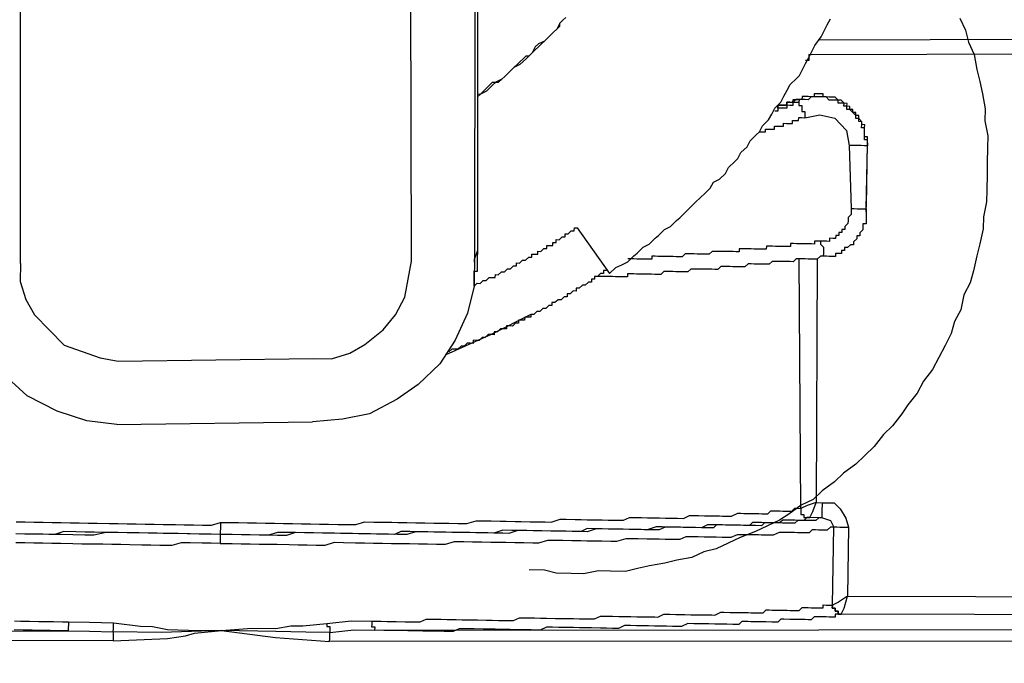
# Model space of a CAD drawing. Units: inches. Extents: x -84 to 88, y -6 to 113.
# Drawn here: x 8 to 10, y 99 to 100 of the extents above; entities that cross this region are included whole.
import ezdxf

# ---------------------------------------------------------------- set-up
doc = ezdxf.new("R2010")
doc.units = ezdxf.units.IN
doc.header["$MEASUREMENT"] = 0

# ---------------------------------------------------------------- blocks, each defined once
blk = doc.blocks.new('PeakFlow C top')
at = {"color": 9}
for p, q in [((-22.2601, 41.3392), (-22.2594, 42.6777)), ((-22.8319, 41.3227), (-22.8312, 42.6651)), ((-22.2634, 42.6665), (-22.264, 41.3279)), ((-22.264, 41.3279), (-22.2601, 41.3392)), ((-22.2603, 41.3279), (-22.2602, 41.3316)), ((-22.2602, 41.3316), (-22.2601, 41.3354)), ((-22.2601, 41.3354), (-22.2601, 41.3392)), ((-22.2642, 41.3167), (-22.2643, 41.3129)), ((-22.2641, 41.3204), (-22.2642, 41.3167)), ((-22.2641, 41.3242), (-22.264, 41.3279)), ((-22.264, 41.3279), (-22.2641, 41.3242)), ((-22.2641, 41.3242), (-22.2641, 41.3204)), ((-22.2605, 41.3128), (-22.2604, 41.3166)), ((-22.2604, 41.3204), (-22.2603, 41.3241)), ((-22.2604, 41.3166), (-22.2604, 41.3204)), ((-22.2603, 41.3241), (-22.2603, 41.3279)), ((-22.2646, 41.2941), (-22.2643, 41.3092)), ((-22.2644, 41.3054), (-22.2645, 41.3016)), ((-22.2643, 41.3092), (-22.2644, 41.3054)), ((-22.2643, 41.3129), (-22.2643, 41.3092)), ((-22.2643, 41.3092), (-22.2643, 41.3129)), ((-22.2643, 41.3129), (-22.2605, 41.3128)), ((-22.2646, 41.2941), (-22.2727, 41.2604)), ((-22.2645, 41.2979), (-22.2646, 41.2941)), ((-22.2645, 41.3016), (-22.2645, 41.2979)), ((-22.2727, 41.2604), (-22.2883, 41.2268)), ((-22.2883, 41.2268), (-22.3076, 41.1971)), ((-22.3076, 41.1971), (-22.3344, 41.1712)), ((-22.8235, 41.1572), (-22.8531, 41.184)), ((-22.3344, 41.1712), (-22.361, 41.1529)), ((-22.7862, 41.1377), (-22.8235, 41.1572)), ((-22.361, 41.1529), (-22.3952, 41.1347)), ((-22.7488, 41.1258), (-22.7862, 41.1377)), ((-22.3952, 41.1347), (-22.4292, 41.1278)), ((-22.7113, 41.1214), (-22.7488, 41.1258)), ((-22.4292, 41.1278), (-22.4668, 41.1247))]:
    blk.add_line(p, q, dxfattribs=at)
at = {"color": 9, "flags": 128}
for points in [[(-21.6572, 41.6295), (-21.6499, 41.6144), (-21.6464, 41.5993), (-21.6392, 41.5841), (-21.6357, 41.5652), (-21.6322, 41.5501), (-21.6287, 41.535), (-21.6253, 41.5162), (-21.6256, 41.5011), (-21.6221, 41.4823), (-21.6224, 41.4672), (-21.6227, 41.4484), (-21.623, 41.4334), (-21.6233, 41.4146), (-21.6236, 41.3996), (-21.6276, 41.3808), (-21.6279, 41.3658), (-21.632, 41.3471), (-21.636, 41.3321), (-21.6401, 41.3134), (-21.6441, 41.2984), (-21.6519, 41.2835), (-21.656, 41.2648), (-21.6638, 41.2499), (-21.6678, 41.2349), (-21.6756, 41.22), (-21.6833, 41.2051), (-21.6911, 41.1902), (-21.7026, 41.1753), (-21.7104, 41.1604), (-21.722, 41.1456), (-21.7297, 41.1344), (-21.7412, 41.1196), (-21.7527, 41.1085), (-21.7642, 41.0937), (-21.7757, 41.0826), (-21.7872, 41.0715), (-21.8024, 41.0605), (-21.8139, 41.0494), (-21.8291, 41.0384), (-21.8406, 41.0273), (-21.8557, 41.0201), (-21.871, 41.0091), (-21.8824, 41.0017), (-21.8975, 40.9945), (-21.9127, 40.9872), (-21.9316, 40.98), (-21.9468, 40.9728), (-21.962, 40.9655), (-21.9771, 40.962), (-21.9922, 40.9548), (-22.0111, 40.9513), (-22.0262, 40.9478), (-22.0451, 40.9444), (-22.0602, 40.9409), (-22.0753, 40.9374), (-22.094, 40.9377), (-22.1091, 40.938), (-22.1279, 40.9345), (-22.143, 40.9348), (-22.1618, 40.9351), (-22.1767, 40.9391), (-22.1955, 40.9395)], [(-22.8319, 41.3227), (-22.8323, 41.3002), (-22.8251, 41.2775), (-22.8142, 41.2585), (-22.7957, 41.2394), (-22.7772, 41.2203), (-22.7548, 41.2124), (-22.7324, 41.2045), (-22.7099, 41.2003), (-22.4654, 41.2036), (-22.4429, 41.2032), (-22.4202, 41.2103), (-22.4012, 41.2213), (-22.3783, 41.2397), (-22.363, 41.2582), (-22.3513, 41.2806), (-22.3472, 41.3031), (-22.343, 41.3256), (-22.3461, 42.6642)], [(-22.1497, 41.6305), (-22.1536, 41.6268), (-22.1574, 41.6231), (-22.1613, 41.6157), (-22.1651, 41.612), (-22.1689, 41.6083), (-22.1727, 41.6046), (-22.1766, 41.6009), (-22.1841, 41.5973), (-22.188, 41.5936), (-22.1919, 41.5861), (-22.1957, 41.5824), (-22.1995, 41.5788), (-22.2033, 41.5751), (-22.2072, 41.5714), (-22.2147, 41.5677), (-22.2186, 41.564), (-22.2224, 41.5603), (-22.2262, 41.5567), (-22.23, 41.553), (-22.2376, 41.5493), (-22.2414, 41.5456), (-22.2453, 41.5419), (-22.2491, 41.5383), (-22.2567, 41.5346), (-22.2605, 41.5309)], [(-22.2646, 41.2941), (-22.2608, 41.2978), (-22.257, 41.2977), (-22.2532, 41.3014), (-22.2494, 41.3014), (-22.2456, 41.3051), (-22.2418, 41.305), (-22.2381, 41.3049), (-22.238, 41.3087), (-22.2343, 41.3086), (-22.2304, 41.3123), (-22.2267, 41.3123), (-22.2229, 41.316), (-22.2191, 41.3159), (-22.2153, 41.3196), (-22.2115, 41.3195), (-22.2115, 41.3233), (-22.2077, 41.3232), (-22.2039, 41.3269), (-22.2001, 41.3268), (-22.1963, 41.3305), (-22.1925, 41.3305), (-22.1925, 41.3342), (-22.1887, 41.3342), (-22.1849, 41.3341), (-22.1849, 41.3379), (-22.1811, 41.3378), (-22.1773, 41.3415), (-22.1735, 41.3414), (-22.1735, 41.3452), (-22.1697, 41.3451), (-22.166, 41.345), (-22.1659, 41.3488), (-22.1621, 41.3487), (-22.1621, 41.3525), (-22.1583, 41.3524), (-22.1545, 41.3561), (-22.1507, 41.3561), (-22.1507, 41.3598), (-22.1469, 41.3598), (-22.1431, 41.3635), (-22.1393, 41.3634), (-22.1392, 41.3671), (-22.1355, 41.3671), (-22.0951, 41.31), (-22.0875, 41.3174), (-22.0799, 41.321), (-22.0723, 41.3246), (-22.0647, 41.332), (-22.0608, 41.3357), (-22.0532, 41.3431), (-22.0456, 41.3467), (-22.038, 41.3541), (-22.0341, 41.3578), (-22.0265, 41.3652), (-22.0189, 41.3688), (-22.0113, 41.3762), (-22.0074, 41.3799), (-21.9998, 41.3873), (-21.996, 41.391), (-21.9883, 41.3984), (-21.9807, 41.4058), (-21.9768, 41.4095), (-21.9692, 41.4168), (-21.9653, 41.4243), (-21.9577, 41.4279), (-21.9501, 41.4353), (-21.9462, 41.4428), (-21.9385, 41.4502), (-21.9347, 41.4538), (-21.9308, 41.4613), (-21.9232, 41.4687), (-21.9193, 41.4761), (-21.9116, 41.4835), (-21.9078, 41.4872), (-21.9039, 41.4947), (-21.8963, 41.5021), (-21.8924, 41.5095), (-21.8885, 41.517), (-21.8808, 41.5244), (-21.877, 41.5318), (-21.8731, 41.5393), (-21.8692, 41.5467), (-21.8615, 41.5541), (-21.8577, 41.5578), (-21.8538, 41.5652), (-21.8499, 41.5727), (-21.846, 41.5802), (-21.8421, 41.5876), (-21.8383, 41.5951), (-21.8305, 41.6062), (-21.8267, 41.6137), (-21.8228, 41.6211), (-21.8189, 41.6286)], [(-22.2604, 41.5347), (-22.2567, 41.5346), (-22.2528, 41.5383), (-22.249, 41.542), (-22.2452, 41.5457), (-22.2414, 41.5494), (-22.2339, 41.5493), (-22.23, 41.553), (-22.2262, 41.5567), (-22.2224, 41.5603), (-22.2186, 41.564), (-22.2147, 41.5677), (-22.2109, 41.5714), (-22.2071, 41.5751), (-22.2033, 41.5788), (-22.1994, 41.5825), (-22.1957, 41.5824), (-22.1919, 41.5861), (-22.188, 41.5898), (-22.1842, 41.5935), (-22.1804, 41.5972), (-22.1766, 41.6009), (-22.1727, 41.6046), (-22.1689, 41.6083), (-22.1651, 41.612), (-22.1613, 41.6157), (-22.1574, 41.6194), (-22.1574, 41.6231), (-22.1536, 41.6268), (-22.1497, 41.6305)], [(-21.8344, 41.6025), (-21.2741, 41.6041)], [(-21.2669, 41.5852), (-21.8422, 41.5838), (-21.846, 41.5839), (-21.846, 41.5802), (-21.8461, 41.5764), (-21.8499, 41.5765)], [(-21.7727, 41.4736), (-21.7726, 41.4774), (-21.7726, 41.4811), (-21.7763, 41.4812), (-21.7762, 41.4849), (-21.7762, 41.4887), (-21.7761, 41.4925), (-21.776, 41.4962), (-21.7798, 41.4963), (-21.7797, 41.5), (-21.7834, 41.5039), (-21.7834, 41.5076), (-21.7871, 41.5077), (-21.7871, 41.5114), (-21.7908, 41.5115), (-21.7908, 41.5153), (-21.7945, 41.5153), (-21.7945, 41.5191), (-21.7982, 41.5192), (-21.7981, 41.5229), (-21.8019, 41.523), (-21.8056, 41.5268), (-21.8094, 41.5269), (-21.8131, 41.5307), (-21.8168, 41.5308), (-21.8206, 41.5308), (-21.8243, 41.5309), (-21.8281, 41.531), (-21.828, 41.5347), (-21.8318, 41.5348), (-21.8355, 41.5348), (-21.8393, 41.5349), (-21.8394, 41.5312), (-21.8431, 41.5312), (-21.8469, 41.5313), (-21.8506, 41.5313), (-21.8544, 41.5314), (-21.8545, 41.5277), (-21.8582, 41.5277), (-21.8583, 41.524), (-21.862, 41.524), (-21.8658, 41.5241), (-21.8659, 41.5203), (-21.8696, 41.5204), (-21.8734, 41.5205), (-21.8735, 41.5167), (-21.8772, 41.5168), (-21.881, 41.5168), (-21.8847, 41.5169), (-21.8848, 41.5131), (-21.8886, 41.5132)], [(-21.7741, 41.3909), (-21.774, 41.3947), (-21.7727, 41.4736), (-21.7727, 41.4698), (-21.7727, 41.4736), (-21.7726, 41.4774), (-21.7764, 41.4774), (-21.7763, 41.4812), (-21.7762, 41.4849), (-21.7762, 41.4887), (-21.7761, 41.4925), (-21.7799, 41.4925), (-21.7798, 41.4963), (-21.7797, 41.5), (-21.7835, 41.5001), (-21.7834, 41.5039), (-21.7872, 41.5039), (-21.7871, 41.5077), (-21.7908, 41.5115), (-21.7945, 41.5153), (-21.7983, 41.5154), (-21.7982, 41.5192), (-21.802, 41.5192), (-21.8019, 41.523), (-21.8057, 41.523), (-21.8094, 41.5231), (-21.8094, 41.5269), (-21.8131, 41.5269), (-21.8169, 41.527), (-21.8206, 41.5271), (-21.8243, 41.5309), (-21.8281, 41.531), (-21.8318, 41.531), (-21.8356, 41.5311), (-21.8394, 41.5312), (-21.8431, 41.5312), (-21.8469, 41.5275), (-21.8507, 41.5276), (-21.8545, 41.5277), (-21.8582, 41.5277), (-21.8583, 41.524), (-21.8584, 41.5202), (-21.8546, 41.5201), (-21.8547, 41.5164), (-21.8547, 41.5126), (-21.851, 41.5126), (-21.851, 41.5088), (-21.8511, 41.505)], [(-21.7741, 41.3909), (-21.774, 41.3947), (-21.7727, 41.4736), (-21.7726, 41.4774), (-21.7726, 41.4811), (-21.7763, 41.4812), (-21.7762, 41.4849), (-21.7762, 41.4887), (-21.7761, 41.4925), (-21.776, 41.4962), (-21.7798, 41.4963), (-21.7797, 41.5), (-21.7834, 41.5039), (-21.7834, 41.5076), (-21.7871, 41.5077), (-21.7871, 41.5114), (-21.7908, 41.5115), (-21.7908, 41.5153), (-21.7945, 41.5153), (-21.7945, 41.5191), (-21.7982, 41.5192), (-21.7981, 41.5229), (-21.8019, 41.523), (-21.8056, 41.5268), (-21.8094, 41.5269), (-21.8131, 41.5307), (-21.8168, 41.5308), (-21.8206, 41.5308), (-21.8243, 41.5309), (-21.8281, 41.531), (-21.828, 41.5347), (-21.8318, 41.5348), (-21.8355, 41.5348), (-21.8393, 41.5349), (-21.8394, 41.5312), (-21.8431, 41.5312), (-21.8469, 41.5313), (-21.8506, 41.5313), (-21.8544, 41.5314), (-21.8545, 41.5277), (-21.8582, 41.5277)], [(-21.9078, 41.4872), (-21.904, 41.4872), (-21.9003, 41.4871), (-21.9002, 41.4908), (-21.8965, 41.4908), (-21.8927, 41.4907), (-21.8889, 41.4907), (-21.8889, 41.4944), (-21.8851, 41.4943), (-21.8814, 41.4943), (-21.8776, 41.4942), (-21.8775, 41.498), (-21.8738, 41.4979), (-21.87, 41.4978), (-21.8663, 41.4978), (-21.8662, 41.5015), (-21.8624, 41.5015), (-21.8587, 41.5014), (-21.8586, 41.5052), (-21.8549, 41.5051), (-21.8511, 41.505), (-21.8322, 41.5085), (-21.8135, 41.5044), (-21.7987, 41.4891), (-21.7953, 41.4702), (-21.7929, 41.3912), (-21.793, 41.3875), (-21.793, 41.3837), (-21.7969, 41.38), (-21.7969, 41.3763), (-21.797, 41.3725), (-21.8008, 41.3688), (-21.8009, 41.365), (-21.8046, 41.3651), (-21.8047, 41.3614), (-21.8085, 41.3614), (-21.8085, 41.3577), (-21.8123, 41.3577), (-21.8124, 41.354), (-21.8161, 41.354), (-21.8199, 41.3541), (-21.8199, 41.3503), (-21.8237, 41.3504), (-21.8275, 41.3505), (-21.8312, 41.3505), (-21.835, 41.3506), (-21.8387, 41.3507), (-21.8388, 41.3469), (-21.8426, 41.347), (-21.8463, 41.347), (-21.8501, 41.3471), (-21.8538, 41.3472), (-21.8576, 41.3472), (-21.8613, 41.3473), (-21.8651, 41.3474), (-21.8689, 41.3474), (-21.8689, 41.3437), (-21.8727, 41.3437), (-21.8765, 41.3438), (-21.8802, 41.3439), (-21.884, 41.3439), (-21.8877, 41.344), (-21.8915, 41.3441), (-21.8952, 41.3441), (-21.899, 41.3442), (-21.8991, 41.3404), (-21.9028, 41.3405), (-21.9066, 41.3406), (-21.9103, 41.3406), (-21.9141, 41.3407), (-21.9179, 41.3408), (-21.9216, 41.3408), (-21.9254, 41.3409), (-21.9291, 41.3409), (-21.9329, 41.341), (-21.933, 41.3373), (-21.9367, 41.3373), (-21.9405, 41.3374), (-21.9442, 41.3374), (-21.948, 41.3375), (-21.9518, 41.3376), (-21.9555, 41.3376), (-21.9593, 41.3377), (-21.963, 41.3378), (-21.9668, 41.3378), (-21.9706, 41.3341), (-21.9744, 41.3342), (-21.9781, 41.3343), (-21.9819, 41.3343), (-21.9857, 41.3344), (-21.9894, 41.3345), (-21.9932, 41.3345), (-21.9969, 41.3346), (-22.0007, 41.3347), (-22.0045, 41.331), (-22.0083, 41.331), (-22.012, 41.3311), (-22.0158, 41.3312), (-22.0195, 41.3312), (-22.0233, 41.3313), (-22.0271, 41.3314), (-22.0308, 41.3314), (-22.0346, 41.3315), (-22.0383, 41.3316), (-22.0421, 41.3316), (-22.0422, 41.3279), (-22.0459, 41.3279), (-22.0497, 41.328), (-22.0534, 41.3281), (-22.0572, 41.3281), (-22.061, 41.3282), (-22.0647, 41.3283), (-22.0685, 41.3283), (-22.0722, 41.3284)], [(-21.7929, 41.3912), (-21.7891, 41.3912), (-21.7854, 41.3911), (-21.7816, 41.391), (-21.7779, 41.391), (-21.7741, 41.3909), (-21.7727, 41.4698), (-21.7765, 41.4699), (-21.7803, 41.47), (-21.784, 41.47), (-21.7878, 41.4701), (-21.7915, 41.4702), (-21.7953, 41.4702)], [(-21.7741, 41.3909), (-21.774, 41.3947)], [(-21.7742, 41.3871), (-21.7742, 41.3834), (-21.7743, 41.3796), (-21.7744, 41.3759), (-21.7744, 41.3721), (-21.7782, 41.3722), (-21.7783, 41.3684), (-21.7783, 41.3647), (-21.7822, 41.361), (-21.7822, 41.3572), (-21.786, 41.3573), (-21.786, 41.3535), (-21.7899, 41.3498), (-21.7899, 41.3461), (-21.7937, 41.3461), (-21.7975, 41.3424), (-21.8013, 41.3425), (-21.8013, 41.3387), (-21.8051, 41.3388), (-21.8052, 41.335), (-21.8089, 41.3351), (-21.8127, 41.3352), (-21.8127, 41.3314), (-21.8165, 41.3315), (-21.8203, 41.3315), (-21.824, 41.3316), (-21.8278, 41.3317)], [(-21.8312, 41.3505), (-21.8313, 41.3468), (-21.8276, 41.3429), (-21.8276, 41.3392), (-21.8277, 41.3354), (-21.8278, 41.3317), (-21.8315, 41.3317), (-21.8354, 41.328), (-21.8391, 41.3281), (-21.8429, 41.3282), (-21.8466, 41.3282), (-21.8504, 41.3283), (-21.8542, 41.3284), (-21.8579, 41.3284), (-21.8617, 41.3285), (-21.8655, 41.3248), (-21.8693, 41.3249), (-21.873, 41.3249), (-21.8768, 41.325), (-21.8805, 41.3251), (-21.8843, 41.3251), (-21.8881, 41.3252), (-21.8918, 41.3253), (-21.8956, 41.3216), (-21.8994, 41.3216), (-21.9032, 41.3217), (-21.9069, 41.3218), (-21.9107, 41.3218), (-21.9144, 41.3219), (-21.9182, 41.322), (-21.9219, 41.322), (-21.9258, 41.3183), (-21.9295, 41.3184), (-21.9333, 41.3185), (-21.937, 41.3185), (-21.9408, 41.3186), (-21.9446, 41.3187), (-21.9483, 41.3187), (-21.9521, 41.3188), (-21.9558, 41.3188), (-21.9597, 41.3152), (-21.9634, 41.3152), (-21.9672, 41.3153), (-21.9709, 41.3154), (-21.9747, 41.3154), (-21.9785, 41.3155), (-21.9822, 41.3155), (-21.986, 41.3156), (-21.9897, 41.3157), (-21.9935, 41.3157), (-21.9973, 41.312), (-22.0011, 41.3121), (-22.0048, 41.3122), (-22.0086, 41.3122), (-22.0124, 41.3123), (-22.0161, 41.3124), (-22.0199, 41.3124), (-22.0236, 41.3125), (-22.0274, 41.3126), (-22.0312, 41.3089), (-22.035, 41.3089), (-22.0387, 41.309), (-22.0425, 41.3091), (-22.0463, 41.3091), (-22.05, 41.3092), (-22.0538, 41.3093), (-22.0575, 41.3093), (-22.0613, 41.3094), (-22.065, 41.3095), (-22.0688, 41.3095), (-22.0726, 41.3096), (-22.0726, 41.3058), (-22.0764, 41.3059), (-22.0801, 41.306), (-22.0839, 41.306), (-22.0877, 41.3061), (-22.0914, 41.3062), (-22.0952, 41.3062), (-22.0989, 41.3063), (-22.1027, 41.3064), (-22.1065, 41.3064), (-22.1102, 41.3065), (-22.114, 41.3065)], [(-22.5818, 40.9988), (-22.5705, 40.9986), (-22.5592, 40.9984), (-22.548, 40.9982), (-22.5367, 40.998), (-22.5254, 40.9978), (-22.5141, 40.9976), (-22.5029, 40.9974), (-22.4916, 40.9972), (-22.4803, 40.997), (-22.469, 40.9969), (-22.4578, 40.9967), (-22.4465, 40.9965), (-22.4352, 40.9963), (-22.4239, 40.9961), (-22.4126, 40.9959), (-22.4013, 40.9994), (-22.39, 40.9992), (-22.3787, 40.999), (-22.3675, 40.9989), (-22.36, 40.9987), (-22.3487, 40.9985), (-22.3374, 40.9983), (-22.3261, 40.9981), (-22.3148, 40.9979), (-22.3036, 40.9977), (-22.2961, 40.9976), (-22.2848, 40.9974), (-22.2735, 40.9972), (-22.2622, 41.0008), (-22.2546, 41.0007), (-22.2434, 41.0005), (-22.2321, 41.0003), (-22.2246, 41.0001), (-22.2133, 40.9999), (-22.2058, 40.9998), (-22.1945, 40.9996), (-22.187, 40.9995), (-22.1757, 40.9993), (-22.1682, 40.9992), (-22.1568, 41.0027), (-22.1493, 41.0026), (-22.138, 41.0024), (-22.1305, 41.0023), (-22.123, 41.0021), (-22.1117, 41.0019), (-22.1042, 41.0018), (-22.0967, 41.0017), (-22.0854, 41.0015), (-22.0779, 41.0014), (-22.0703, 41.005), (-22.0628, 41.0049), (-22.0553, 41.0047), (-22.0478, 41.0046), (-22.0403, 41.0045), (-22.0327, 41.0043), (-22.0252, 41.0042), (-22.0177, 41.0041), (-22.0102, 41.0039), (-22.0027, 41.0038), (-21.9951, 41.0074), (-21.9913, 41.0074), (-21.9838, 41.0072), (-21.9763, 41.0071), (-21.9725, 41.0071), (-21.965, 41.0069), (-21.9575, 41.0068), (-21.9537, 41.0067), (-21.9462, 41.0066), (-21.9425, 41.0065), (-21.9349, 41.0102), (-21.9311, 41.0101), (-21.9274, 41.01), (-21.9198, 41.0099), (-21.9161, 41.0098), (-21.9123, 41.0098), (-21.9086, 41.0097), (-21.9048, 41.0096), (-21.901, 41.0096), (-21.8973, 41.0095), (-21.8935, 41.0132), (-21.8897, 41.0131), (-21.8859, 41.0131), (-21.8822, 41.013), (-21.8784, 41.0129), (-21.8747, 41.0129), (-21.8709, 41.0128), (-21.8671, 41.0127), (-21.8633, 41.0164), (-21.8596, 41.0164), (-21.8558, 41.0163), (-21.8579, 41.3284)], [(-21.8354, 41.328), (-21.8369, 41.0235), (-21.8482, 41.0199), (-21.8558, 41.0163), (-21.8559, 41.0126), (-21.8559, 41.0088), (-21.8522, 41.0087), (-21.8522, 41.005), (-21.8485, 41.0049), (-21.8447, 41.0048)], [(-22.0988, 41.3138), (-22.1026, 41.3139), (-22.1026, 41.3101), (-22.1064, 41.3102), (-22.1102, 41.3065), (-22.114, 41.3065), (-22.114, 41.3028), (-22.1178, 41.3029), (-22.1179, 41.2991), (-22.1216, 41.2992), (-22.1255, 41.2955), (-22.1292, 41.2955), (-22.133, 41.2918), (-22.1368, 41.2919), (-22.1369, 41.2881), (-22.1406, 41.2882), (-22.1444, 41.2845), (-22.1482, 41.2846), (-22.1483, 41.2808), (-22.152, 41.2809), (-22.1558, 41.2772), (-22.1596, 41.2773), (-22.1634, 41.2736), (-22.1672, 41.2736), (-22.1673, 41.2699), (-22.171, 41.2699), (-22.1748, 41.2662), (-22.1786, 41.2663), (-22.1824, 41.2626), (-22.1862, 41.2627), (-22.19, 41.259), (-22.1938, 41.259), (-22.1938, 41.2553), (-22.1976, 41.2554), (-22.2013, 41.2554), (-22.2014, 41.2517), (-22.2052, 41.2517), (-22.2089, 41.2518), (-22.209, 41.248), (-22.2128, 41.2481), (-22.2166, 41.2444), (-22.2203, 41.2445), (-22.2241, 41.2445), (-22.2242, 41.2408), (-22.2279, 41.2408), (-22.2317, 41.2409), (-22.2355, 41.2372), (-22.2393, 41.2373), (-22.2393, 41.2335), (-22.2431, 41.2336), (-22.2468, 41.2336), (-22.2507, 41.23), (-22.2544, 41.23), (-22.2583, 41.2263), (-22.262, 41.2264), (-22.2658, 41.2265), (-22.2658, 41.2227), (-22.2696, 41.2228), (-22.2734, 41.2228), (-22.2772, 41.2191), (-22.2809, 41.2192), (-22.2848, 41.2155), (-22.2885, 41.2156), (-22.2923, 41.2156), (-22.2961, 41.2119)], [(-22.1938, 41.259), (-22.2431, 41.2336), (-22.2999, 41.2082)], [(-22.7113, 41.1214), (-22.4668, 41.1247)], [(-21.8294, 41.0234), (-21.8294, 41.0196), (-21.8295, 41.0159), (-21.8296, 41.0121), (-21.8296, 41.0083), (-21.8297, 41.0046), (-21.8447, 41.0048), (-21.8408, 41.0123), (-21.8369, 41.0235), (-21.8294, 41.0234), (-21.8143, 41.0231), (-21.8069, 41.0155), (-21.7996, 41.0041), (-21.7961, 40.9927), (-21.7975, 40.9063), (-21.3163, 40.9054), (-21.3148, 40.9919), (-21.3145, 41.0069), (-21.3069, 41.0143), (-21.2955, 41.0216), (-21.2841, 41.0252), (-21.2766, 41.0251), (-21.2693, 41.0099), (-21.2657, 41.0061)], [(-22.5821, 40.9838), (-22.5933, 40.984), (-22.6084, 40.9842), (-22.6234, 40.9845), (-22.6384, 40.9847), (-22.6535, 40.985), (-22.6685, 40.9853), (-22.6835, 40.9855), (-22.6948, 40.9857), (-22.7099, 40.986), (-22.7249, 40.9862), (-22.74, 40.9827), (-22.7513, 40.9829), (-22.7663, 40.9832), (-22.7813, 40.9835), (-22.7964, 40.9837), (-22.8077, 40.9839), (-22.8227, 40.9842), (-22.8377, 40.9844)], [(-22.8375, 40.9995), (-22.8262, 40.9993), (-22.8149, 40.9991), (-22.8036, 40.9989), (-22.7924, 40.9987), (-22.7811, 40.9985), (-22.7698, 40.9983), (-22.7585, 40.9981), (-22.7473, 40.9979), (-22.736, 40.9977), (-22.7209, 40.9975), (-22.7097, 40.9973), (-22.6984, 40.9971), (-22.6871, 40.9969), (-22.6758, 40.9967), (-22.6646, 40.9965), (-22.6533, 40.9963), (-22.6382, 40.996), (-22.627, 40.9958), (-22.6157, 40.9956), (-22.6044, 40.9954), (-22.5931, 40.9952), (-22.5818, 40.9988), (-22.5819, 40.995), (-22.5819, 40.9913), (-22.582, 40.9875), (-22.5821, 40.9838), (-22.5933, 40.984), (-22.6084, 40.9842), (-22.6196, 40.9844), (-22.6347, 40.9847), (-22.646, 40.9849), (-22.661, 40.9851), (-22.6723, 40.9853), (-22.6873, 40.9856), (-22.6986, 40.9858), (-22.7136, 40.986), (-22.7249, 40.9862), (-22.7399, 40.9865), (-22.7512, 40.9867), (-22.7625, 40.9869), (-22.7775, 40.9872), (-22.7889, 40.9836), (-22.8039, 40.9839), (-22.8152, 40.984), (-22.8265, 40.9842), (-22.8377, 40.9844)], [(-21.8558, 41.0163), (-21.8559, 41.0126), (-21.8559, 41.0088), (-21.8522, 41.0087), (-21.8522, 41.005), (-21.8485, 41.0049), (-21.8447, 41.0048), (-21.8485, 41.0049), (-21.8523, 41.0012), (-21.8561, 41.0013), (-21.8598, 41.0013), (-21.8636, 41.0014), (-21.8673, 41.0015), (-21.8711, 41.0015), (-21.8749, 41.0016), (-21.8786, 41.0017), (-21.8824, 40.998), (-21.8862, 40.998), (-21.89, 40.9981), (-21.8937, 40.9982), (-21.8975, 40.9982), (-21.9012, 40.9983), (-21.905, 40.9984), (-21.9088, 40.9984), (-21.9163, 40.9986), (-21.9201, 40.9949), (-21.9276, 40.995), (-21.9314, 40.9951), (-21.9351, 40.9951), (-21.9426, 40.9953), (-21.9502, 40.9954), (-21.9539, 40.9955), (-21.9614, 40.9956), (-21.969, 40.9957), (-21.9727, 40.9958), (-21.9803, 40.9921), (-21.9878, 40.9923), (-21.9953, 40.9924), (-22.0029, 40.9925), (-22.0066, 40.9926), (-22.0141, 40.9927), (-22.0217, 40.9929), (-22.0292, 40.993), (-22.0367, 40.9931), (-22.048, 40.9896), (-22.0555, 40.9897), (-22.0631, 40.9898), (-22.0706, 40.99), (-22.0781, 40.9901), (-22.0894, 40.9903), (-22.0969, 40.9904), (-22.1044, 40.9905), (-22.1119, 40.9907), (-22.1232, 40.9909), (-22.1308, 40.9872), (-22.1421, 40.9874), (-22.1496, 40.9876), (-22.1609, 40.9878), (-22.1684, 40.9879), (-22.1797, 40.9881), (-22.1872, 40.9882), (-22.1985, 40.9884), (-22.2097, 40.9886), (-22.2172, 40.9887), (-22.2285, 40.9889), (-22.2399, 40.9854), (-22.2474, 40.9855), (-22.2587, 40.9857), (-22.2699, 40.9859), (-22.2812, 40.9861), (-22.2887, 40.9862), (-22.3, 40.9864), (-22.3113, 40.9866), (-22.3226, 40.9868), (-22.3338, 40.987), (-22.3451, 40.9872), (-22.3564, 40.9874), (-22.364, 40.9838), (-22.3752, 40.9839), (-22.3865, 40.9841), (-22.3978, 40.9843), (-22.4091, 40.9845), (-22.4204, 40.9847), (-22.4316, 40.9849), (-22.4429, 40.9851), (-22.4542, 40.9853), (-22.4655, 40.9855), (-22.4767, 40.9857), (-22.488, 40.9859), (-22.4993, 40.9861), (-22.5106, 40.9863), (-22.5219, 40.9827), (-22.5332, 40.9829), (-22.5445, 40.9831), (-22.5557, 40.9833), (-22.5708, 40.9836), (-22.5821, 40.9838)], [(-22.8396, 40.8754), (-22.8321, 40.8753), (-22.8208, 40.8751), (-22.8095, 40.8749), (-22.802, 40.8748), (-22.7907, 40.8746), (-22.7795, 40.8744), (-22.772, 40.8743), (-22.7456, 40.8738), (-22.7156, 40.8733), (-22.6818, 40.8689), (-22.6668, 40.8687), (-22.648, 40.8646), (-22.6217, 40.8641), (-22.5804, 40.8634), (-22.5427, 40.8665), (-22.5127, 40.866), (-22.4938, 40.8694), (-22.4788, 40.8692), (-22.4486, 40.8724), (-22.4185, 40.8757), (-22.3922, 40.8752), (-22.3809, 40.875), (-22.3734, 40.8749), (-22.3621, 40.8747), (-22.3508, 40.8745), (-22.3433, 40.8744), (-22.332, 40.8742), (-22.3244, 40.8778), (-22.3132, 40.8776), (-22.3057, 40.8775), (-22.2981, 40.8773), (-22.2869, 40.8771), (-22.2793, 40.877), (-22.2681, 40.8768), (-22.2605, 40.8767), (-22.2493, 40.8765), (-22.2418, 40.8764), (-22.2342, 40.8762), (-22.223, 40.876), (-22.2154, 40.8759), (-22.2079, 40.8795), (-22.1966, 40.8793), (-22.1891, 40.8792), (-22.1815, 40.8791), (-22.174, 40.8789), (-22.1627, 40.8787), (-22.1552, 40.8786), (-22.1477, 40.8785), (-22.1402, 40.8784), (-22.1327, 40.8782), (-22.1214, 40.878), (-22.1139, 40.8779), (-22.1063, 40.8815), (-22.0988, 40.8814), (-22.0913, 40.8813), (-22.0837, 40.8811), (-22.0762, 40.881), (-22.0687, 40.8809), (-22.0612, 40.8807), (-22.0537, 40.8806), (-22.0462, 40.8805), (-22.0386, 40.8804), (-22.0349, 40.8803), (-22.0273, 40.8839), (-22.0198, 40.8838), (-22.0123, 40.8837), (-22.0047, 40.8835), (-22.001, 40.8835), (-21.9935, 40.8833), (-21.9859, 40.8832), (-21.9822, 40.8831), (-21.9747, 40.883), (-21.9672, 40.8829), (-21.9634, 40.8828), (-21.9558, 40.8864), (-21.9521, 40.8864), (-21.9445, 40.8862), (-21.9408, 40.8862), (-21.9333, 40.8861), (-21.9295, 40.886), (-21.922, 40.8859), (-21.9182, 40.8858), (-21.9145, 40.8857), (-21.9069, 40.8856), (-21.9032, 40.8855), (-21.8994, 40.8892), (-21.8956, 40.8892), (-21.8918, 40.8891), (-21.8843, 40.889), (-21.8806, 40.8889), (-21.8768, 40.8888), (-21.8731, 40.8888), (-21.8693, 40.8887), (-21.8655, 40.8886), (-21.8618, 40.8886), (-21.858, 40.8885), (-21.8542, 40.8922), (-21.8504, 40.8921), (-21.8467, 40.8921), (-21.8429, 40.892), (-21.8392, 40.8919), (-21.8354, 40.8919), (-21.8316, 40.8918), (-21.8279, 40.8917), (-21.8278, 40.8955), (-21.8241, 40.8954), (-21.8203, 40.8954), (-21.8165, 40.8953), (-21.8148, 40.993), (-21.8111, 40.993), (-21.8073, 40.9929), (-21.8036, 40.9928), (-21.7998, 40.9928), (-21.7961, 40.9927)], [(-22.5823, 40.9725), (-22.5935, 40.9727), (-22.6048, 40.9729), (-22.6198, 40.9731), (-22.6311, 40.9733), (-22.6425, 40.9698), (-22.6575, 40.97), (-22.6688, 40.9702), (-22.68, 40.9704), (-22.6951, 40.9707), (-22.7064, 40.9709), (-22.7176, 40.9711), (-22.7289, 40.9713), (-22.744, 40.9715), (-22.7552, 40.9717), (-22.7665, 40.9719), (-22.7815, 40.9722), (-22.7928, 40.9724), (-22.8041, 40.9726), (-22.8154, 40.9728), (-22.8266, 40.973), (-22.8379, 40.9732)], [(-23.3888, 40.8624), (-22.7722, 40.863), (-22.7834, 40.8632), (-22.7947, 40.8634), (-22.806, 40.8636), (-22.8173, 40.8638), (-22.8285, 40.864), (-22.8398, 40.8642)], [(-21.2939, 40.8975), (-21.3014, 40.8977), (-21.3163, 40.9054), (-21.309, 40.8903), (-21.3054, 40.8827), (-21.8055, 40.8838), (-21.8016, 40.8913), (-21.7975, 40.9063), (-21.809, 40.8989), (-21.8165, 40.8953)], [(-22.772, 40.8743), (-22.772, 40.8705), (-22.7721, 40.8667), (-22.7722, 40.863), (-22.7458, 40.8625), (-22.7158, 40.862), (-22.7158, 40.8582), (-22.7159, 40.8545), (-22.716, 40.8507), (-22.6482, 40.8533), (-22.6256, 40.8567), (-22.6143, 40.8602), (-22.5804, 40.8634), (-22.5129, 40.8547), (-22.4453, 40.8498), (-22.4452, 40.8536), (-22.4451, 40.8573), (-22.4451, 40.8611), (-22.4149, 40.8643), (-22.3886, 40.8639), (-20.7229, 40.8651), (-20.723, 40.8613), (-20.5312, 40.8618), (-20.3395, 40.8584)], [(-22.4486, 40.8724), (-22.4487, 40.8687), (-22.4449, 40.8686), (-22.445, 40.8648), (-22.4451, 40.8611), (-22.4751, 40.8616), (-22.5127, 40.8622), (-22.5804, 40.8634), (-22.6556, 40.861), (-22.7158, 40.862), (-22.7157, 40.8658), (-22.7156, 40.8695), (-22.7156, 40.8733)], [(-21.8055, 40.8838), (-21.8092, 40.8839), (-21.813, 40.884), (-21.813, 40.8802), (-21.8168, 40.8803), (-21.8206, 40.8803), (-21.8243, 40.8804), (-21.8281, 40.8805), (-21.8318, 40.8805), (-21.8356, 40.8806), (-21.8394, 40.8807), (-21.8432, 40.877), (-21.8469, 40.877), (-21.8507, 40.8771), (-21.8545, 40.8772), (-21.8582, 40.8772), (-21.862, 40.8773), (-21.8657, 40.8774), (-21.8695, 40.8774), (-21.877, 40.8776), (-21.8808, 40.8776), (-21.8846, 40.8739), (-21.8883, 40.874), (-21.8921, 40.8741), (-21.8996, 40.8742), (-21.9034, 40.8743), (-21.9071, 40.8743), (-21.9147, 40.8744), (-21.9184, 40.8745), (-21.9222, 40.8746), (-21.9297, 40.8747), (-21.9335, 40.871), (-21.941, 40.8711), (-21.9486, 40.8713), (-21.9523, 40.8713), (-21.9598, 40.8715), (-21.9636, 40.8715), (-21.9711, 40.8717), (-21.9786, 40.8718), (-21.9824, 40.8719), (-21.9899, 40.872), (-21.9974, 40.8721), (-22.005, 40.8685), (-22.0125, 40.8686), (-22.0163, 40.8687), (-22.0238, 40.8688), (-22.0313, 40.8689), (-22.0388, 40.8691), (-22.0464, 40.8692), (-22.0539, 40.8693), (-22.0614, 40.8695), (-22.0689, 40.8696), (-22.0764, 40.8697), (-22.084, 40.8661), (-22.0915, 40.8662), (-22.099, 40.8664), (-22.1066, 40.8665), (-22.1178, 40.8667), (-22.1254, 40.8668), (-22.1329, 40.8669), (-22.1404, 40.8671), (-22.1479, 40.8672), (-22.1592, 40.8674), (-22.1667, 40.8675), (-22.1742, 40.8677), (-22.1818, 40.864), (-22.1931, 40.8642), (-22.2006, 40.8644), (-22.2081, 40.8645), (-22.2194, 40.8647), (-22.2269, 40.8648), (-22.2382, 40.865), (-22.2457, 40.8651), (-22.2532, 40.8653), (-22.2645, 40.8655), (-22.272, 40.8656), (-22.2833, 40.8658), (-22.2909, 40.8622), (-22.3022, 40.8624), (-22.3097, 40.8625), (-22.3209, 40.8627), (-22.3285, 40.8628), (-22.3397, 40.863), (-22.3473, 40.8631), (-22.3585, 40.8633), (-22.3698, 40.8635), (-22.3773, 40.8637), (-22.3886, 40.8639), (-22.3885, 40.8676), (-22.3923, 40.8677), (-22.3922, 40.8714), (-22.3922, 40.8752)], [(-22.716, 40.8507), (-23.389, 40.8511), (-23.3864, 40.351)], [(-20.3358, 40.8509), (-20.5314, 40.8505), (-20.7231, 40.85), (-22.4453, 40.8498)]]:
    blk.add_lwpolyline(points, dxfattribs=at)
for points in [[(-21.8582, 41.5277), (-21.862, 41.5278), (-21.8658, 41.5241), (-21.8696, 41.5242), (-21.8733, 41.5242), (-21.8734, 41.5205), (-21.8771, 41.5205), (-21.8809, 41.5206), (-21.8847, 41.5207), (-21.8847, 41.5169), (-21.8847, 41.5207), (-21.8809, 41.5206), (-21.8771, 41.5205), (-21.8734, 41.5205), (-21.8733, 41.5242), (-21.8696, 41.5242), (-21.8658, 41.5241), (-21.8657, 41.5279), (-21.862, 41.5278)], [(-21.7742, 41.3871), (-21.7741, 41.3909)], [(-22.5823, 40.9725), (-22.5672, 40.9722), (-22.5559, 40.972), (-22.5447, 40.9718), (-22.5334, 40.9716), (-22.5221, 40.9715), (-22.5108, 40.9713), (-22.4958, 40.971), (-22.4845, 40.9708), (-22.4732, 40.9706), (-22.462, 40.9704), (-22.4507, 40.9702), (-22.4393, 40.9738), (-22.4281, 40.9736), (-22.413, 40.9733), (-22.4018, 40.9731), (-22.3905, 40.9729), (-22.3792, 40.9727), (-22.3679, 40.9725), (-22.3567, 40.9723), (-22.3454, 40.9722), (-22.3341, 40.972), (-22.3228, 40.9718), (-22.3115, 40.9716), (-22.3003, 40.9714), (-22.2889, 40.9749), (-22.2776, 40.9747), (-22.2664, 40.9745), (-22.2551, 40.9743), (-22.2438, 40.9742), (-22.2363, 40.974), (-22.225, 40.9738), (-22.2137, 40.9736), (-22.2025, 40.9734), (-22.1912, 40.9732), (-22.1837, 40.9731), (-22.1723, 40.9767), (-22.1611, 40.9765), (-22.1535, 40.9763), (-22.1423, 40.9762), (-22.131, 40.976), (-22.1235, 40.9758), (-22.1122, 40.9756), (-22.1047, 40.9755), (-22.0934, 40.9753), (-22.0859, 40.9752), (-22.0745, 40.9787), (-22.067, 40.9786), (-22.0595, 40.9785), (-22.0482, 40.9783), (-22.0407, 40.9782), (-22.0332, 40.978), (-22.0257, 40.9779), (-22.0144, 40.9777), (-22.0069, 40.9776), (-21.9993, 40.9812), (-21.9918, 40.9811), (-21.9843, 40.9809), (-21.9767, 40.9808), (-21.9692, 40.9807), (-21.9617, 40.9805), (-21.9542, 40.9804), (-21.9504, 40.9804), (-21.9429, 40.9802), (-21.9353, 40.9838), (-21.9278, 40.9837), (-21.924, 40.9837), (-21.9165, 40.9835), (-21.909, 40.9834), (-21.9053, 40.9833), (-21.8977, 40.9832), (-21.894, 40.9831), (-21.8902, 40.9831), (-21.8826, 40.9867), (-21.8789, 40.9866), (-21.8751, 40.9866), (-21.8676, 40.9864), (-21.8638, 40.9864), (-21.8601, 40.9863), (-21.8563, 40.9862), (-21.8526, 40.9862), (-21.8488, 40.9861), (-21.845, 40.986), (-21.8412, 40.9897), (-21.8375, 40.9897), (-21.8337, 40.9896), (-21.8299, 40.9895), (-21.8262, 40.9895), (-21.8224, 40.9894), (-21.8186, 40.9931), (-21.8148, 40.993), (-21.8185, 41.0006), (-21.8297, 41.0046), (-21.8334, 41.0046), (-21.8373, 41.001), (-21.841, 41.001), (-21.8448, 41.0011), (-21.8485, 41.0011), (-21.8523, 41.0012), (-21.8561, 41.0013), (-21.8598, 41.0013), (-21.8636, 40.9976), (-21.8674, 40.9977), (-21.8712, 40.9978), (-21.8787, 40.9979), (-21.8824, 40.998), (-21.8862, 40.998), (-21.89, 40.9981), (-21.8937, 40.9982), (-21.9012, 40.9983), (-21.9051, 40.9946), (-21.9126, 40.9947), (-21.9163, 40.9948), (-21.9239, 40.9949), (-21.9276, 40.995), (-21.9351, 40.9951), (-21.9389, 40.9952), (-21.9464, 40.9953), (-21.9539, 40.9955), (-21.9614, 40.9956), (-21.9653, 40.9919), (-21.9728, 40.992), (-21.9803, 40.9921), (-21.9878, 40.9923), (-21.9953, 40.9924), (-22.0029, 40.9925), (-22.0104, 40.9927), (-22.0179, 40.9928), (-22.0254, 40.9929), (-22.033, 40.9893), (-22.0405, 40.9894), (-22.0518, 40.9896), (-22.0593, 40.9898), (-22.0668, 40.9899), (-22.0781, 40.9901), (-22.0856, 40.9902), (-22.0931, 40.9903), (-22.1044, 40.9905), (-22.1119, 40.9907), (-22.1233, 40.9871), (-22.1308, 40.9872), (-22.1421, 40.9874), (-22.1496, 40.9876), (-22.1609, 40.9878), (-22.1684, 40.9879), (-22.1797, 40.9881), (-22.1909, 40.9883), (-22.1985, 40.9884), (-22.2097, 40.9886), (-22.2211, 40.985), (-22.2286, 40.9852), (-22.2399, 40.9854), (-22.2511, 40.9856), (-22.2624, 40.9858), (-22.2737, 40.9859), (-22.285, 40.9861), (-22.2925, 40.9863), (-22.3038, 40.9865), (-22.315, 40.9867), (-22.3263, 40.9869), (-22.3376, 40.9871), (-22.3489, 40.9835), (-22.3602, 40.9837), (-22.3715, 40.9839), (-22.3828, 40.9841), (-22.394, 40.9843), (-22.4053, 40.9845), (-22.4166, 40.9847), (-22.4279, 40.9849), (-22.4392, 40.9851), (-22.4504, 40.9853), (-22.4655, 40.9855), (-22.4767, 40.9857), (-22.488, 40.9859), (-22.4994, 40.9823), (-22.5106, 40.9825), (-22.5219, 40.9827), (-22.5332, 40.9829), (-22.5445, 40.9831), (-22.5557, 40.9833), (-22.567, 40.9835), (-22.5821, 40.9838), (-22.5821, 40.98), (-22.5822, 40.9763)], [(-21.8055, 40.8838), (-21.8092, 40.8839), (-21.8092, 40.8877), (-21.8129, 40.8877), (-21.8128, 40.8915), (-21.8166, 40.8916), (-21.8165, 40.8953), (-21.8166, 40.8916), (-21.8128, 40.8915), (-21.8129, 40.8877), (-21.8092, 40.8877), (-21.8092, 40.8839)]]:
    blk.add_lwpolyline(points, close=True, dxfattribs=at)

msp = doc.modelspace()

# ---------------------------------------------------------------- block references
msp.add_blockref('PeakFlow C top', (31.231, 58.2225))

doc.saveas('drawing.dxf')
